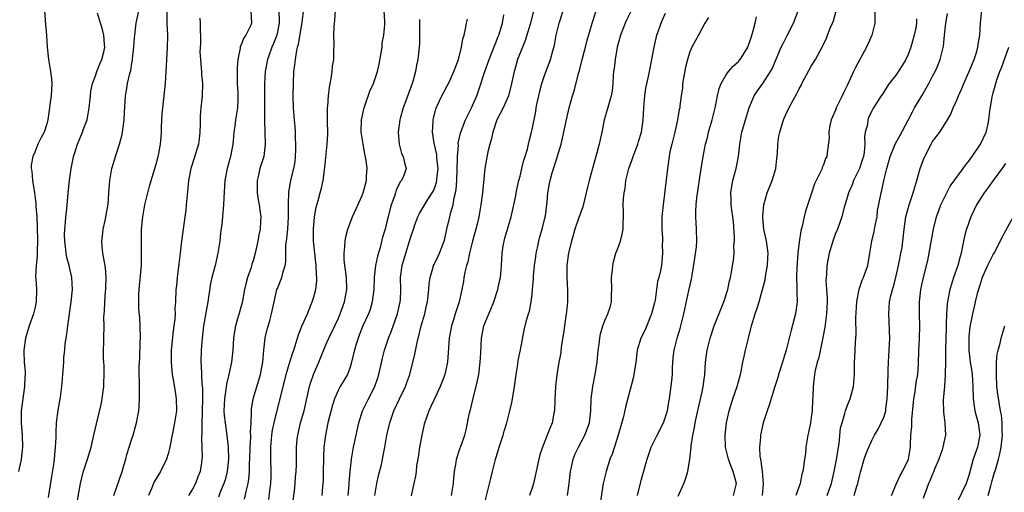
# Model space of a CAD drawing. Units: inches. Extents: x 2556000 to 2559000, y 1548000 to 1551000.
# Drawn here: x 2556255 to 2556417, y 1548368 to 1548446 of the extents above; entities that cross this region are included whole.
import ezdxf

# ---------------------------------------------------------------- set-up
doc = ezdxf.new("R2010")
doc.units = ezdxf.units.IN
doc.header["$MEASUREMENT"] = 0
doc.layers.add('LD25561548_2ft', color=135, linetype='Continuous')

msp = doc.modelspace()

# ---------------------------------------------------------------- linework, layer by layer
at = {"layer": 'LD25561548_2ft'}
for points, elevation in [([(2556258.6, 1548447), (2556258.76, 1548444.76), (2556258.94, 1548443), (2556259.05, 1548441), (2556259.25, 1548439), (2556259.62, 1548437), (2556259.77, 1548435.77), (2556259.84, 1548435), (2556259.7, 1548433), (2556259.49, 1548431.49), (2556259.39, 1548430.61), (2556259.16, 1548429), (2556259, 1548428.36), (2556258.54, 1548427), (2556258.01, 1548425.99), (2556257.52, 1548425), (2556257, 1548423.7), (2556256.7, 1548423), (2556256.44, 1548421.56), (2556256.42, 1548421), (2556256.55, 1548420.55), (2556256.65, 1548419), (2556256.99, 1548416.99), (2556257.21, 1548415.21), (2556257.21, 1548414.79), (2556257.33, 1548413), (2556257.41, 1548411.41), (2556257.48, 1548409), (2556257.4, 1548407.4), (2556257.42, 1548406.58), (2556257.22, 1548405), (2556257.13, 1548403.13), (2556257.17, 1548402.83), (2556257.27, 1548401), (2556257.23, 1548399), (2556257, 1548397.87), (2556256.8, 1548397), (2556256.06, 1548395), (2556255.46, 1548393), (2556255.21, 1548391), (2556255.21, 1548390.79), (2556255.28, 1548389), (2556255.42, 1548387.42), (2556255.41, 1548387), (2556255.38, 1548386.62), (2556255.34, 1548385), (2556254.79, 1548381), (2556254.75, 1548379), (2556254.91, 1548377), (2556254.99, 1548375), (2556254.79, 1548373), (2556254.71, 1548372.71), (2556254.32, 1548371)], 7340), ([(2556259.3, 1548366.7), (2556259.82, 1548370.18), (2556260.15, 1548372.15), (2556260.26, 1548373), (2556260.29, 1548373.71), (2556260.45, 1548375), (2556260.52, 1548376.52), (2556260.51, 1548377.49), (2556260.61, 1548379), (2556260.89, 1548381.11), (2556261.26, 1548383.26), (2556261.48, 1548385), (2556261.66, 1548387), (2556261.67, 1548387.67), (2556261.8, 1548389), (2556261.82, 1548389.82), (2556261.95, 1548391), (2556262.03, 1548392.03), (2556262.17, 1548393), (2556262.29, 1548393.71), (2556262.44, 1548395), (2556263.01, 1548399.01), (2556263.22, 1548401), (2556263.13, 1548403), (2556262.73, 1548404.73), (2556262.68, 1548405), (2556262.32, 1548406.32), (2556262.21, 1548407), (2556262.06, 1548408.06), (2556261.96, 1548409), (2556261.93, 1548410.07), (2556261.96, 1548411), (2556262.1, 1548412.1), (2556262.14, 1548413), (2556262.28, 1548414.28), (2556262.51, 1548417), (2556262.74, 1548419), (2556263.01, 1548421), (2556263.36, 1548422.64), (2556263.41, 1548423), (2556263.59, 1548423.59), (2556264.05, 1548425), (2556264.87, 1548427), (2556265, 1548427.37), (2556265.64, 1548429), (2556266, 1548431), (2556266.17, 1548433), (2556266.27, 1548433.73), (2556266.51, 1548435), (2556267, 1548436.28), (2556267.25, 1548437), (2556267.72, 1548438.28), (2556268.08, 1548439), (2556268.46, 1548440.46), (2556268.56, 1548441), (2556268.48, 1548441.52), (2556268.37, 1548443), (2556268.14, 1548444.14), (2556267.82, 1548445), (2556267.35, 1548446.65)], 7338), ([(2556263.86, 1548365), (2556264.56, 1548369), (2556265, 1548370.87), (2556265.71, 1548373), (2556266.32, 1548375), (2556266.77, 1548377), (2556267.16, 1548378.84), (2556267.94, 1548382.06), (2556268.1, 1548383), (2556268.26, 1548384.26), (2556268.39, 1548385), (2556268.42, 1548385.58), (2556268.46, 1548387), (2556268.45, 1548388.45), (2556268.41, 1548389), (2556268.35, 1548389.65), (2556268.35, 1548391), (2556268.4, 1548392.4), (2556268.38, 1548393), (2556268.43, 1548395), (2556268.4, 1548396.4), (2556268.46, 1548397), (2556268.53, 1548397.47), (2556268.55, 1548399), (2556268.67, 1548400.67), (2556268.72, 1548401), (2556268.72, 1548401.28), (2556268.79, 1548403), (2556268.67, 1548404.67), (2556268.48, 1548405.52), (2556268.24, 1548407), (2556268.14, 1548408.14), (2556268.04, 1548409), (2556268.18, 1548409.82), (2556268.28, 1548411), (2556268.65, 1548412.65), (2556268.74, 1548413), (2556269.1, 1548415.1), (2556269.23, 1548417), (2556269.38, 1548419), (2556269.74, 1548421), (2556270.05, 1548422.05), (2556270.3, 1548423), (2556270.97, 1548425.03), (2556271.4, 1548426.6), (2556271.47, 1548427), (2556271.74, 1548429), (2556271.79, 1548430.21), (2556271.97, 1548433), (2556272.15, 1548433.85), (2556272.32, 1548435), (2556272.66, 1548436.66), (2556272.82, 1548437.18), (2556273, 1548438.37), (2556273.1, 1548438.9), (2556273.12, 1548439.12), (2556273.34, 1548441), (2556273.46, 1548442.54), (2556273.49, 1548443), (2556273.73, 1548445), (2556274.16, 1548447)], 7336), ([(2556270.07, 1548367), (2556271.41, 1548371), (2556271.6, 1548371.6), (2556272.01, 1548373), (2556272.21, 1548373.79), (2556273, 1548376.38), (2556273.21, 1548377), (2556273.62, 1548378.38), (2556273.79, 1548379), (2556274.15, 1548381), (2556274.21, 1548381.79), (2556274.28, 1548383), (2556274.26, 1548384.26), (2556274.28, 1548385.72), (2556274.23, 1548387), (2556274.22, 1548388.22), (2556274.26, 1548389), (2556274.32, 1548389.68), (2556274.41, 1548392.41), (2556274.44, 1548393), (2556274.39, 1548395), (2556274.32, 1548396.32), (2556274.18, 1548397.82), (2556274.14, 1548399), (2556274.19, 1548400.19), (2556274.2, 1548401), (2556274.58, 1548405), (2556274.58, 1548405.42), (2556274.63, 1548407), (2556274.59, 1548409.41), (2556274.61, 1548411), (2556274.8, 1548413), (2556275.15, 1548415), (2556275.64, 1548417), (2556275.92, 1548418.08), (2556276.18, 1548419), (2556277, 1548421.71), (2556277.35, 1548423), (2556277.45, 1548423.45), (2556277.74, 1548425), (2556277.85, 1548426.15), (2556277.9, 1548427), (2556277.89, 1548427.89), (2556278.02, 1548430.02), (2556278.1, 1548431), (2556278.55, 1548435), (2556278.69, 1548437), (2556278.91, 1548440.91), (2556278.94, 1548443), (2556278.86, 1548444.86), (2556278.85, 1548446.85)], 7334), ([(2556292.64, 1548447), (2556292.73, 1548445), (2556292.55, 1548444.55), (2556291.8, 1548443), (2556291.46, 1548442.54), (2556291, 1548441.3), (2556290.88, 1548441.12), (2556290.87, 1548440.87), (2556290.46, 1548439), (2556290.35, 1548437.65), (2556290.39, 1548435), (2556290.5, 1548433.5), (2556290.5, 1548433), (2556290.46, 1548432.46), (2556290.42, 1548431), (2556290.32, 1548430.32), (2556290.09, 1548429), (2556289.98, 1548427.98), (2556289.85, 1548427), (2556289.79, 1548426.21), (2556289.67, 1548425), (2556289.27, 1548423), (2556288.73, 1548421), (2556288.36, 1548419), (2556288.17, 1548416.17), (2556288.12, 1548415), (2556287.96, 1548413), (2556287.83, 1548411.83), (2556287.64, 1548410.36), (2556287.49, 1548409), (2556287.21, 1548407), (2556286.74, 1548405), (2556286.21, 1548403), (2556285.99, 1548402.01), (2556285.54, 1548399), (2556284.83, 1548395), (2556284.58, 1548393), (2556284.44, 1548391), (2556284.41, 1548389), (2556284.45, 1548388.45), (2556284.57, 1548385.43), (2556284.66, 1548384.66), (2556284.67, 1548383), (2556284.63, 1548381), (2556284.6, 1548380.6), (2556284.57, 1548379), (2556284.57, 1548377.43), (2556284.48, 1548376.48), (2556284.59, 1548373.41), (2556284.56, 1548373), (2556284.48, 1548372.48), (2556284.29, 1548371), (2556283.91, 1548370.09), (2556283.5, 1548369), (2556283, 1548368.05), (2556282.35, 1548367)], 7330), ([(2556297.26, 1548447.26), (2556297.31, 1548445), (2556296.89, 1548443), (2556296.37, 1548441.63), (2556296.1, 1548441), (2556295.58, 1548439.58), (2556295.38, 1548439), (2556294.98, 1548437), (2556294.87, 1548435), (2556294.89, 1548431), (2556294.86, 1548428.86), (2556294.92, 1548427), (2556295.01, 1548425), (2556294.76, 1548423), (2556294.12, 1548421), (2556293.87, 1548419.87), (2556293.66, 1548419), (2556293.68, 1548417), (2556293.83, 1548415.83), (2556294, 1548415), (2556294.09, 1548414.09), (2556294.27, 1548413), (2556294.24, 1548412.24), (2556294.15, 1548411), (2556293.93, 1548410.07), (2556293.78, 1548409), (2556293.36, 1548407), (2556293, 1548405.75), (2556292.81, 1548405.19), (2556292.67, 1548404.67), (2556292.08, 1548403), (2556291.84, 1548402.16), (2556291.6, 1548401), (2556291.18, 1548398.82), (2556291, 1548398.12), (2556290.74, 1548397.26), (2556290.56, 1548396.56), (2556290.08, 1548395), (2556289.91, 1548394.09), (2556289.75, 1548393), (2556289.64, 1548391), (2556289.43, 1548389), (2556288.98, 1548387), (2556288.6, 1548385.4), (2556288.51, 1548384.51), (2556288.27, 1548383), (2556288.2, 1548381), (2556288.25, 1548380.25), (2556288.38, 1548379), (2556288.62, 1548377.38), (2556288.89, 1548375), (2556288.93, 1548373), (2556288.7, 1548371), (2556288.37, 1548369.63), (2556288.17, 1548369), (2556287.58, 1548367.58), (2556287.28, 1548366.72)], 7328), ([(2556291.6, 1548366.4), (2556291.9, 1548367.9), (2556292.16, 1548369), (2556292.28, 1548369.72), (2556292.39, 1548371), (2556292.43, 1548372.43), (2556292.47, 1548373), (2556292.53, 1548375), (2556292.63, 1548376.63), (2556292.62, 1548377), (2556292.59, 1548377.41), (2556292.67, 1548379), (2556292.73, 1548380.74), (2556292.71, 1548381), (2556292.73, 1548381.27), (2556293.02, 1548383), (2556293.97, 1548386.03), (2556294.24, 1548387), (2556294.59, 1548389), (2556294.75, 1548391), (2556295, 1548393.06), (2556295.37, 1548394.63), (2556295.69, 1548395.69), (2556296.05, 1548397), (2556296.47, 1548399), (2556296.93, 1548401), (2556297, 1548401.21), (2556297.54, 1548402.46), (2556297.72, 1548403), (2556297.93, 1548403.93), (2556298.29, 1548405), (2556298.4, 1548405.6), (2556298.41, 1548408.41), (2556298.48, 1548409), (2556298.56, 1548409.44), (2556298.7, 1548411), (2556298.85, 1548413), (2556298.84, 1548415), (2556298.87, 1548417.13), (2556299.29, 1548419.29), (2556299.74, 1548421), (2556299.91, 1548422.09), (2556300.01, 1548423), (2556300.06, 1548424.06), (2556300.06, 1548425), (2556299.98, 1548426.02), (2556299.99, 1548427), (2556299.94, 1548427.94), (2556299.83, 1548429), (2556299.67, 1548431), (2556299.61, 1548433), (2556299.65, 1548435), (2556299.74, 1548437), (2556299.9, 1548438.1), (2556299.97, 1548439), (2556300.13, 1548440.13), (2556300.34, 1548441), (2556300.5, 1548441.5), (2556301.11, 1548445.11), (2556301.39, 1548447.39)], 7326), ([(2556295.62, 1548366.38), (2556295.77, 1548367.77), (2556295.93, 1548369), (2556295.97, 1548370.03), (2556295.97, 1548371), (2556295.9, 1548373), (2556295.9, 1548375), (2556296.09, 1548377), (2556296.21, 1548377.79), (2556296.45, 1548379), (2556296.94, 1548381.06), (2556297.48, 1548383), (2556298.47, 1548387), (2556299, 1548388.84), (2556299.52, 1548390.48), (2556299.71, 1548391), (2556300.31, 1548393), (2556300.48, 1548393.52), (2556301.03, 1548394.97), (2556301.94, 1548397), (2556302.76, 1548399), (2556303, 1548399.82), (2556303.32, 1548401), (2556303.5, 1548402.5), (2556303.52, 1548403), (2556303.46, 1548403.46), (2556303.39, 1548405), (2556303.16, 1548407), (2556302.98, 1548409), (2556302.95, 1548411), (2556303.12, 1548413), (2556303.4, 1548414.6), (2556303.73, 1548415.73), (2556304.08, 1548417), (2556304.26, 1548417.74), (2556304.54, 1548419), (2556304.82, 1548421.18), (2556305.23, 1548425), (2556305.32, 1548426.68), (2556305.25, 1548429), (2556305.24, 1548430.76), (2556305.25, 1548431), (2556305.3, 1548431.3), (2556305.41, 1548433), (2556305.57, 1548434.43), (2556305.87, 1548435.87), (2556306.02, 1548437), (2556306.11, 1548437.89), (2556306.29, 1548439), (2556306.32, 1548440.32), (2556306.39, 1548441.61), (2556306.32, 1548443), (2556306.35, 1548444.35), (2556306.5, 1548445.5), (2556306.56, 1548447)], 7324), ([(2556299.46, 1548365), (2556299.8, 1548367.8), (2556299.93, 1548369), (2556299.97, 1548370.03), (2556300.09, 1548371), (2556300.15, 1548372.15), (2556300.17, 1548373.83), (2556300.16, 1548375), (2556300.26, 1548376.26), (2556300.35, 1548377), (2556300.84, 1548379), (2556301.42, 1548381), (2556302.28, 1548385), (2556302.45, 1548385.55), (2556302.98, 1548387), (2556303.86, 1548389), (2556304.15, 1548389.85), (2556305, 1548391.91), (2556305.47, 1548393), (2556306.45, 1548395), (2556307, 1548396.17), (2556307.36, 1548397), (2556307.78, 1548398.22), (2556308.09, 1548399), (2556308.47, 1548401), (2556308.39, 1548403), (2556308.24, 1548404.24), (2556308.12, 1548405), (2556308.02, 1548405.98), (2556308, 1548407), (2556308.13, 1548408.13), (2556308.17, 1548409), (2556308.28, 1548409.72), (2556308.62, 1548411), (2556309.37, 1548413), (2556311, 1548416.54), (2556311.17, 1548417), (2556311.69, 1548419), (2556311.71, 1548419.71), (2556311.79, 1548421), (2556311.63, 1548422.37), (2556311.44, 1548423.44), (2556311.12, 1548425), (2556310.83, 1548427), (2556310.87, 1548429), (2556311.23, 1548430.77), (2556311.3, 1548431), (2556311.49, 1548431.49), (2556312.27, 1548433.73), (2556312.82, 1548435), (2556313.48, 1548437), (2556313.77, 1548438.23), (2556314.25, 1548441), (2556314.3, 1548441.7), (2556314.57, 1548443), (2556314.73, 1548444.73), (2556314.71, 1548445.29), (2556314.58, 1548447)], 7322), ([(2556313.09, 1548367), (2556313.42, 1548369), (2556313.69, 1548370.31), (2556314.16, 1548372.16), (2556314.34, 1548373), (2556314.73, 1548375), (2556315.07, 1548377), (2556315.45, 1548378.55), (2556315.54, 1548379), (2556316.19, 1548381), (2556317.13, 1548383), (2556318.1, 1548385), (2556318.33, 1548385.67), (2556318.81, 1548387), (2556319.64, 1548390.36), (2556319.97, 1548391.97), (2556320.23, 1548393), (2556320.4, 1548393.6), (2556320.73, 1548395), (2556321.29, 1548397), (2556321.61, 1548398.39), (2556321.73, 1548399), (2556321.95, 1548401), (2556322.02, 1548401.98), (2556322.17, 1548403), (2556322.69, 1548404.69), (2556322.76, 1548405), (2556322.83, 1548405.17), (2556323.48, 1548406.52), (2556323.73, 1548407), (2556324.49, 1548409), (2556324.61, 1548409.39), (2556324.95, 1548411), (2556325.43, 1548413), (2556325.54, 1548413.54), (2556325.98, 1548415), (2556326.16, 1548416.16), (2556326.37, 1548417), (2556326.46, 1548417.54), (2556326.56, 1548419), (2556326.71, 1548422.71), (2556326.7, 1548423), (2556326.84, 1548424.84), (2556326.83, 1548425.17), (2556327.17, 1548426.83), (2556327.22, 1548427), (2556328.01, 1548429), (2556329.01, 1548431), (2556329.87, 1548433), (2556330.18, 1548433.82), (2556331.21, 1548437), (2556331.9, 1548439), (2556332.53, 1548440.53), (2556332.77, 1548441.23), (2556333, 1548441.76), (2556333.34, 1548442.66), (2556333.5, 1548443), (2556333.74, 1548443.74), (2556334.09, 1548445), (2556334.34, 1548446.34)], 7316), ([(2556339.18, 1548446.82), (2556338.75, 1548445), (2556337.87, 1548442.13), (2556337.39, 1548441), (2556336.61, 1548439), (2556336.27, 1548437.73), (2556336.03, 1548437), (2556335.62, 1548435), (2556335.09, 1548433), (2556334.2, 1548431), (2556333.2, 1548429), (2556332.51, 1548427), (2556332.27, 1548425.73), (2556332.04, 1548425), (2556331.72, 1548423.72), (2556331.45, 1548422.55), (2556331.19, 1548421), (2556330.82, 1548417), (2556330.56, 1548415), (2556330.23, 1548413), (2556330, 1548412), (2556329.74, 1548411), (2556329.18, 1548409), (2556328.67, 1548407), (2556328.41, 1548405.59), (2556328.2, 1548405), (2556327.88, 1548403.88), (2556327.74, 1548403), (2556327.66, 1548402.34), (2556327.41, 1548401), (2556326.99, 1548399), (2556326.31, 1548397), (2556326.03, 1548396.03), (2556325.68, 1548395), (2556325.32, 1548393), (2556325.04, 1548389), (2556324.62, 1548387), (2556324.19, 1548385.81), (2556323.86, 1548385), (2556322.91, 1548383), (2556322.31, 1548381.69), (2556321.96, 1548381), (2556321.21, 1548378.79), (2556320.8, 1548377), (2556320.42, 1548375), (2556320.26, 1548373.74), (2556320.15, 1548373), (2556319.95, 1548371.95), (2556319.87, 1548371), (2556319.77, 1548370.23), (2556319.47, 1548369), (2556319.04, 1548366.95)], 7314), ([(2556325.68, 1548367), (2556326.02, 1548369), (2556326.08, 1548369.92), (2556326.22, 1548371), (2556326.49, 1548372.49), (2556326.53, 1548373), (2556327.13, 1548374.87), (2556327.19, 1548375), (2556327.9, 1548377), (2556328.14, 1548377.86), (2556328.67, 1548380.67), (2556328.82, 1548381.18), (2556329.33, 1548383.33), (2556329.77, 1548385), (2556330, 1548386), (2556330.19, 1548387), (2556330.45, 1548389), (2556330.54, 1548390.55), (2556330.67, 1548393), (2556331.06, 1548395), (2556331.85, 1548397), (2556332.2, 1548397.8), (2556332.66, 1548399), (2556333.33, 1548401), (2556333.62, 1548402.38), (2556333.77, 1548403), (2556333.96, 1548405), (2556334.05, 1548407), (2556334.22, 1548408.22), (2556334.36, 1548409), (2556334.52, 1548409.48), (2556334.93, 1548411), (2556335.52, 1548413), (2556335.99, 1548415), (2556336.27, 1548416.27), (2556336.5, 1548417.5), (2556336.82, 1548419), (2556337, 1548419.72), (2556337.29, 1548421), (2556337.64, 1548422.36), (2556337.85, 1548423), (2556338.21, 1548424.21), (2556338.4, 1548425), (2556338.49, 1548425.51), (2556338.9, 1548427), (2556339, 1548427.43), (2556339.59, 1548430.41), (2556339.68, 1548431), (2556339.83, 1548431.83), (2556340.09, 1548433), (2556340.27, 1548433.73), (2556340.62, 1548435), (2556341, 1548436.17), (2556342.03, 1548439), (2556342.41, 1548440.41), (2556342.67, 1548441.33), (2556342.97, 1548443), (2556343.44, 1548445), (2556344.13, 1548447)], 7312), ([(2556330.99, 1548365.01), (2556332.18, 1548369.82), (2556332.45, 1548371), (2556332.95, 1548372.95), (2556333.58, 1548375), (2556334.24, 1548377), (2556334.39, 1548377.61), (2556334.84, 1548379), (2556335.34, 1548381), (2556335.64, 1548382.36), (2556335.77, 1548383), (2556336.11, 1548385), (2556336.38, 1548387), (2556336.65, 1548388.65), (2556336.72, 1548389.28), (2556337.07, 1548391.07), (2556337.67, 1548394.33), (2556338.13, 1548396.13), (2556338.39, 1548397), (2556338.55, 1548397.45), (2556338.84, 1548399), (2556339, 1548400.27), (2556339.07, 1548401), (2556339.21, 1548402.79), (2556339.22, 1548403.22), (2556339.39, 1548405), (2556339.59, 1548406.41), (2556339.68, 1548407), (2556339.89, 1548407.89), (2556340.12, 1548409), (2556340.29, 1548409.71), (2556340.67, 1548411), (2556341.15, 1548413), (2556341.19, 1548413.19), (2556341.47, 1548415.47), (2556341.6, 1548417), (2556341.82, 1548418.18), (2556341.95, 1548419), (2556342.3, 1548420.3), (2556343, 1548422.5), (2556343.14, 1548422.86), (2556343.77, 1548425), (2556344.02, 1548425.98), (2556344.69, 1548429.31), (2556345.1, 1548431), (2556345.67, 1548433), (2556346, 1548434), (2556346.66, 1548436.66), (2556346.81, 1548437.19), (2556347.27, 1548439), (2556347.81, 1548441), (2556348.04, 1548441.96), (2556348.91, 1548445), (2556349.57, 1548447)], 7310), ([(2556355.32, 1548447), (2556354.53, 1548445.47), (2556354.32, 1548445), (2556353.57, 1548443), (2556353.04, 1548441), (2556352.66, 1548439), (2556352.5, 1548437.5), (2556352.41, 1548437), (2556352.35, 1548436.35), (2556352.31, 1548435), (2556352.17, 1548433.83), (2556352.04, 1548433), (2556351.34, 1548430.66), (2556350.89, 1548429), (2556350.51, 1548427), (2556350.23, 1548425.77), (2556350.07, 1548425), (2556349.52, 1548423), (2556348.94, 1548421), (2556348.38, 1548419), (2556348.1, 1548417.9), (2556347.93, 1548417), (2556347.33, 1548414.67), (2556346.59, 1548412.59), (2556346.06, 1548411), (2556345.84, 1548410.16), (2556345.46, 1548409), (2556345, 1548407.06), (2556344.74, 1548405), (2556344.73, 1548404.73), (2556344.71, 1548403), (2556344.84, 1548400.84), (2556344.85, 1548399), (2556344.66, 1548397.34), (2556344.63, 1548397), (2556344.33, 1548395), (2556344.19, 1548393.81), (2556343.86, 1548391.86), (2556343.7, 1548390.3), (2556343.42, 1548389), (2556343.06, 1548386.94), (2556342.85, 1548385), (2556342.73, 1548382.73), (2556342.68, 1548381), (2556342.6, 1548380.6), (2556342.32, 1548379), (2556341.9, 1548378.1), (2556341.5, 1548377), (2556340.69, 1548375), (2556340.28, 1548373.72), (2556340.09, 1548373), (2556339.68, 1548371), (2556339.24, 1548369), (2556339, 1548368.26), (2556338.56, 1548367)], 7308), ([(2556344.85, 1548367), (2556345.12, 1548369), (2556345.33, 1548371), (2556345.43, 1548371.43), (2556345.76, 1548373), (2556346.11, 1548373.89), (2556346.62, 1548375), (2556347.7, 1548377), (2556348.44, 1548379), (2556348.69, 1548381), (2556348.73, 1548383), (2556348.98, 1548385), (2556349.41, 1548387), (2556349.71, 1548389), (2556349.87, 1548391), (2556350.02, 1548392.02), (2556350.13, 1548393), (2556350.28, 1548393.72), (2556350.66, 1548395), (2556351, 1548395.92), (2556351.5, 1548397), (2556351.88, 1548398.12), (2556352.1, 1548399), (2556352.07, 1548400.07), (2556352.14, 1548401), (2556352.08, 1548403), (2556352.23, 1548404.23), (2556352.28, 1548405), (2556352.39, 1548405.61), (2556352.81, 1548407), (2556353, 1548407.53), (2556353.56, 1548409), (2556353.86, 1548410.14), (2556354.02, 1548411), (2556353.99, 1548411.99), (2556354.06, 1548413), (2556354.08, 1548413.92), (2556354.03, 1548415), (2556354.06, 1548416.06), (2556354.16, 1548417), (2556354.31, 1548417.69), (2556354.45, 1548419), (2556354.94, 1548421), (2556355.51, 1548422.49), (2556355.67, 1548423), (2556356.41, 1548425), (2556356.54, 1548425.46), (2556357.03, 1548427), (2556357.32, 1548429), (2556357.42, 1548431), (2556357.6, 1548433), (2556357.76, 1548434.24), (2556358.19, 1548436.19), (2556358.33, 1548437), (2556358.75, 1548439), (2556359.11, 1548441), (2556359.55, 1548443), (2556360.25, 1548445), (2556360.49, 1548445.51), (2556361, 1548446.64)], 7306), ([(2556363.09, 1548366.91), (2556364.03, 1548369), (2556364.3, 1548369.7), (2556364.67, 1548371), (2556365.01, 1548373), (2556365.21, 1548375), (2556365.22, 1548375.22), (2556365.46, 1548377), (2556365.74, 1548378.26), (2556365.85, 1548379), (2556366.07, 1548380.07), (2556366.7, 1548382.7), (2556367, 1548384.12), (2556367.21, 1548385), (2556367.4, 1548386.6), (2556367.48, 1548387), (2556367.58, 1548389), (2556367.75, 1548390.25), (2556367.83, 1548391), (2556368.1, 1548392.1), (2556368.35, 1548393), (2556368.99, 1548395), (2556370.13, 1548397.87), (2556370.62, 1548399), (2556371.27, 1548401), (2556371.54, 1548402.46), (2556371.69, 1548403), (2556371.86, 1548403.86), (2556372.04, 1548405), (2556372.19, 1548405.81), (2556372.29, 1548407), (2556372.27, 1548408.27), (2556372.35, 1548409), (2556372.34, 1548409.66), (2556372.19, 1548412.19), (2556372.09, 1548413), (2556371.91, 1548414.09), (2556371.82, 1548415), (2556371.8, 1548415.8), (2556371.73, 1548417), (2556371.91, 1548418.09), (2556372.08, 1548419), (2556372.65, 1548421), (2556372.71, 1548421.29), (2556373.01, 1548423), (2556373.21, 1548425), (2556373.57, 1548427), (2556374.16, 1548429), (2556374.79, 1548431), (2556375, 1548431.56), (2556375.62, 1548433), (2556376.17, 1548433.83), (2556377, 1548435.03), (2556378.28, 1548437), (2556378.56, 1548437.44), (2556380.06, 1548441), (2556380.36, 1548441.64), (2556381.06, 1548442.94), (2556382.08, 1548445), (2556382.85, 1548447)], 7300), ([(2556372.18, 1548367), (2556372.67, 1548369), (2556372.15, 1548371), (2556371.81, 1548371.81), (2556371.37, 1548373), (2556370.88, 1548375), (2556370.8, 1548377), (2556371.02, 1548379), (2556371.46, 1548381), (2556372.09, 1548383), (2556372.79, 1548385), (2556373.35, 1548387), (2556373.46, 1548387.46), (2556373.74, 1548389), (2556373.96, 1548389.96), (2556374.15, 1548391), (2556374.64, 1548393), (2556375.16, 1548395), (2556375.75, 1548397), (2556376.07, 1548397.93), (2556376.4, 1548399), (2556376.98, 1548401.02), (2556377.39, 1548402.61), (2556377.53, 1548403.53), (2556377.79, 1548405), (2556377.83, 1548406.17), (2556377.9, 1548407), (2556377.82, 1548407.82), (2556377.62, 1548409), (2556377.18, 1548411), (2556377, 1548412.89), (2556377, 1548413.11), (2556377.19, 1548415), (2556377.74, 1548417), (2556378.11, 1548417.89), (2556378.54, 1548419), (2556379.16, 1548421), (2556379.35, 1548422.65), (2556379.42, 1548423.42), (2556379.49, 1548425), (2556379.69, 1548426.31), (2556379.82, 1548427), (2556380.44, 1548429), (2556381, 1548430.29), (2556381.68, 1548431.68), (2556382.62, 1548433.38), (2556383, 1548434.15), (2556383.32, 1548434.68), (2556383.47, 1548435), (2556385, 1548437.9), (2556385.71, 1548439), (2556386.88, 1548441.12), (2556387, 1548441.44), (2556387.5, 1548442.5), (2556387.71, 1548443), (2556388.13, 1548444.13), (2556388.5, 1548445), (2556388.66, 1548445.34), (2556389.13, 1548447)], 7298), ([(2556395.48, 1548447), (2556395.51, 1548445), (2556394.98, 1548443), (2556394.39, 1548441.61), (2556394.11, 1548441), (2556392.32, 1548437.68), (2556391.98, 1548437), (2556391, 1548434.81), (2556390.39, 1548433.61), (2556390.13, 1548433), (2556389.14, 1548431), (2556389, 1548430.63), (2556388.49, 1548429.51), (2556388.28, 1548429), (2556388.07, 1548428.07), (2556387.93, 1548427), (2556387.98, 1548426.02), (2556387.62, 1548423.62), (2556387.55, 1548423), (2556387.35, 1548422.65), (2556387, 1548421.59), (2556386.83, 1548421.17), (2556386.79, 1548421), (2556386.66, 1548420.66), (2556385.84, 1548419), (2556385.54, 1548418.46), (2556385, 1548416.75), (2556384.07, 1548413.93), (2556383.83, 1548413), (2556383.49, 1548411.49), (2556383.27, 1548410.73), (2556383, 1548408.81), (2556382.81, 1548407), (2556382.61, 1548404.61), (2556382.56, 1548403), (2556382.65, 1548401.35), (2556382.62, 1548400.62), (2556382.69, 1548399), (2556382.61, 1548398.61), (2556382.42, 1548397), (2556382.2, 1548396.2), (2556381.7, 1548394.3), (2556380.88, 1548391), (2556380.41, 1548389.59), (2556380.27, 1548389), (2556379.63, 1548387), (2556379.52, 1548386.48), (2556379.03, 1548385), (2556378.07, 1548381.93), (2556377.74, 1548381), (2556377.08, 1548379), (2556376.64, 1548377), (2556376.63, 1548376.63), (2556376.46, 1548375), (2556376.53, 1548373.47), (2556376.62, 1548373), (2556376.71, 1548372.71), (2556376.92, 1548371), (2556377.07, 1548369), (2556376.89, 1548367)], 7296), ([(2556387.62, 1548367), (2556387.95, 1548367.95), (2556388.35, 1548369), (2556388.81, 1548371), (2556389.22, 1548373.22), (2556389.48, 1548375), (2556389.59, 1548375.59), (2556389.85, 1548378.16), (2556390.08, 1548379), (2556390.57, 1548380.57), (2556390.66, 1548381), (2556391, 1548381.95), (2556391.42, 1548383), (2556391.97, 1548385), (2556392.15, 1548387), (2556392.12, 1548388.12), (2556392.15, 1548389), (2556392.21, 1548389.79), (2556392.3, 1548392.3), (2556392.4, 1548393.6), (2556392.34, 1548396.34), (2556392.51, 1548399), (2556392.9, 1548401.1), (2556393.42, 1548402.58), (2556393.6, 1548403), (2556393.95, 1548403.95), (2556394.31, 1548405), (2556394.67, 1548407), (2556395, 1548409), (2556395.4, 1548410.6), (2556395.56, 1548411.56), (2556395.85, 1548413), (2556395.95, 1548414.05), (2556396.44, 1548416.44), (2556396.51, 1548417), (2556396.62, 1548417.38), (2556396.97, 1548419), (2556397.44, 1548421), (2556397.99, 1548423), (2556398.72, 1548424.72), (2556398.83, 1548425), (2556399.63, 1548426.37), (2556401, 1548428.98), (2556401.68, 1548430.32), (2556402.05, 1548431), (2556403.24, 1548433), (2556404.38, 1548435), (2556405, 1548436.25), (2556405.41, 1548437), (2556405.74, 1548437.74), (2556406.26, 1548439), (2556406.8, 1548441.2), (2556406.98, 1548443), (2556407.2, 1548445), (2556407.45, 1548446.55)], 7292), ([(2556392.1, 1548367), (2556392.54, 1548368.54), (2556392.69, 1548369), (2556393, 1548370.42), (2556393.12, 1548370.88), (2556393.24, 1548371.24), (2556393.75, 1548373), (2556394.07, 1548373.93), (2556394.49, 1548375), (2556395, 1548376.12), (2556395.45, 1548377), (2556396.03, 1548377.97), (2556396.55, 1548379), (2556397, 1548380.07), (2556397.28, 1548381), (2556397.3, 1548381.3), (2556397.52, 1548383), (2556397.62, 1548385), (2556397.7, 1548387.7), (2556397.72, 1548389), (2556397.96, 1548393), (2556397.9, 1548394.1), (2556397.86, 1548395.86), (2556397.77, 1548397), (2556397.93, 1548399), (2556398.2, 1548400.2), (2556398.4, 1548401), (2556398.55, 1548401.45), (2556399, 1548403.25), (2556399.4, 1548405), (2556399.65, 1548406.35), (2556399.8, 1548407), (2556399.97, 1548407.97), (2556400.11, 1548409), (2556400.33, 1548411), (2556400.62, 1548413), (2556401.15, 1548415), (2556401.82, 1548417), (2556402.07, 1548417.93), (2556402.43, 1548419), (2556402.96, 1548421), (2556403.5, 1548422.5), (2556403.72, 1548423), (2556404.76, 1548425), (2556405, 1548425.43), (2556406.19, 1548427), (2556407.48, 1548429), (2556408.04, 1548429.96), (2556408.42, 1548431), (2556409, 1548432.27), (2556409.27, 1548433), (2556409.83, 1548434.17), (2556410.14, 1548435), (2556411, 1548436.89), (2556411.86, 1548439), (2556412.28, 1548440.28), (2556412.48, 1548441), (2556412.51, 1548441.49), (2556412.78, 1548443), (2556412.91, 1548445), (2556413.12, 1548447.12)], 7290), ([(2556284.2, 1548445.8), (2556284.28, 1548445), (2556284.35, 1548441.65), (2556284.24, 1548440.24), (2556284.33, 1548439), (2556284.46, 1548437.54), (2556284.47, 1548437), (2556284.5, 1548436.5), (2556284.64, 1548435), (2556284.63, 1548433), (2556284.41, 1548431), (2556284.29, 1548429.71), (2556284.26, 1548429), (2556284.27, 1548428.27), (2556284.23, 1548427), (2556284.09, 1548425.91), (2556283.99, 1548425), (2556283.3, 1548422.7), (2556282.75, 1548421), (2556282.36, 1548419), (2556282.25, 1548417.75), (2556282.07, 1548416.07), (2556281.99, 1548415), (2556281.89, 1548414.11), (2556281.75, 1548413), (2556281.46, 1548411), (2556281.42, 1548410.58), (2556281.21, 1548409), (2556280.98, 1548407), (2556280.74, 1548405.26), (2556280.46, 1548403), (2556280.36, 1548401.64), (2556280.29, 1548401), (2556280.22, 1548399), (2556280.11, 1548397.89), (2556280.14, 1548397), (2556280.11, 1548396.11), (2556279.96, 1548395), (2556279.82, 1548394.18), (2556279.5, 1548391), (2556279.48, 1548389), (2556279.67, 1548387), (2556279.82, 1548386.18), (2556280.13, 1548384.13), (2556280.33, 1548383), (2556280.36, 1548381), (2556280.06, 1548379), (2556279.32, 1548375.32), (2556279.23, 1548374.77), (2556279, 1548373.9), (2556278.73, 1548373), (2556277.74, 1548371), (2556276.71, 1548369.29), (2556276.57, 1548369), (2556276.29, 1548368.29), (2556275.73, 1548367)], 7332), ([(2556320.42, 1548445.58), (2556320.44, 1548445), (2556320.42, 1548444.42), (2556320.41, 1548441.59), (2556320.36, 1548441), (2556320.17, 1548439), (2556319.95, 1548438.05), (2556319.79, 1548437), (2556319.33, 1548435.33), (2556319.22, 1548435), (2556318.63, 1548433.37), (2556318.15, 1548432.15), (2556317.75, 1548431), (2556317.25, 1548429.25), (2556317.19, 1548429), (2556316.93, 1548427), (2556317.1, 1548425), (2556317.49, 1548423.49), (2556317.76, 1548423), (2556317.95, 1548421.95), (2556318.24, 1548421), (2556317.85, 1548419.85), (2556317.47, 1548419), (2556317.23, 1548418.77), (2556316.59, 1548417.41), (2556316.48, 1548417), (2556316.24, 1548416.24), (2556315.77, 1548415), (2556315.59, 1548414.41), (2556315.24, 1548413), (2556315, 1548411.95), (2556314.75, 1548411), (2556314.35, 1548409.65), (2556313.93, 1548407.93), (2556313.49, 1548406.51), (2556313.18, 1548405), (2556312.94, 1548403), (2556312.88, 1548401), (2556312.65, 1548399), (2556312.28, 1548397.72), (2556312, 1548397), (2556311.08, 1548395), (2556310.51, 1548393.49), (2556310.3, 1548393), (2556309.97, 1548391.97), (2556309.7, 1548391), (2556309.29, 1548389.29), (2556309.24, 1548389), (2556309, 1548388.19), (2556308.54, 1548387), (2556307.35, 1548385), (2556307, 1548384.37), (2556306.43, 1548383), (2556306.07, 1548381.93), (2556305.33, 1548379), (2556304.91, 1548377), (2556304.68, 1548375), (2556304.59, 1548373.41), (2556304.59, 1548373), (2556304.54, 1548371), (2556304.53, 1548369.47), (2556304.43, 1548368.43), (2556304.34, 1548367)], 7320), ([(2556308.68, 1548367), (2556308.84, 1548368.84), (2556308.85, 1548369.15), (2556308.98, 1548371), (2556309.2, 1548373), (2556309.57, 1548375), (2556309.72, 1548375.72), (2556310.44, 1548379), (2556311.06, 1548381), (2556312.02, 1548383), (2556313.04, 1548385), (2556313.56, 1548386.44), (2556313.74, 1548387), (2556314.31, 1548389.69), (2556314.64, 1548391), (2556315.31, 1548393), (2556315.8, 1548394.2), (2556316.81, 1548397), (2556317.26, 1548399), (2556317.28, 1548399.28), (2556317.35, 1548401), (2556317.32, 1548403), (2556317.59, 1548405), (2556318.17, 1548407), (2556318.8, 1548409), (2556319, 1548409.7), (2556319.42, 1548411), (2556319.68, 1548411.68), (2556320.15, 1548413), (2556320.42, 1548413.58), (2556321.69, 1548415.69), (2556322.72, 1548417.28), (2556323, 1548418.02), (2556323.24, 1548418.76), (2556323.28, 1548419), (2556323.29, 1548419.29), (2556323.48, 1548421), (2556323.31, 1548422.69), (2556323.29, 1548423.29), (2556322.85, 1548425.15), (2556322.58, 1548427), (2556322.69, 1548428.69), (2556322.69, 1548429), (2556322.73, 1548429.27), (2556323.14, 1548430.86), (2556323.42, 1548431.42), (2556324.13, 1548433), (2556324.43, 1548433.57), (2556325, 1548434.62), (2556325.35, 1548435.35), (2556326.1, 1548437), (2556326.87, 1548439), (2556327.37, 1548441), (2556327.58, 1548442.42), (2556327.77, 1548443), (2556328.02, 1548444.02), (2556328.19, 1548445), (2556328.35, 1548445.65)], 7318), ([(2556368.06, 1548445.94), (2556367.47, 1548445), (2556367, 1548444.18), (2556366.4, 1548443), (2556365.9, 1548442.1), (2556365.34, 1548441), (2556365, 1548440.25), (2556364.59, 1548439), (2556364.28, 1548437.72), (2556363.93, 1548435.93), (2556363.8, 1548435), (2556363.76, 1548434.24), (2556363.54, 1548433), (2556363.35, 1548431.35), (2556363.32, 1548431), (2556363.26, 1548430.74), (2556362.98, 1548429), (2556362.5, 1548427), (2556362, 1548425), (2556361.72, 1548423.72), (2556361.58, 1548423), (2556361.29, 1548421), (2556360.82, 1548416.82), (2556360.57, 1548415), (2556360.43, 1548413.57), (2556360.4, 1548413), (2556360.4, 1548411), (2556360.46, 1548409.54), (2556360.47, 1548409), (2556360.45, 1548408.45), (2556360.47, 1548407), (2556360.37, 1548405.63), (2556360.3, 1548405), (2556360.14, 1548404.14), (2556359.89, 1548403), (2556359.68, 1548402.32), (2556359.26, 1548399.26), (2556359.17, 1548398.83), (2556358.69, 1548397), (2556358.45, 1548396.45), (2556357.63, 1548394.37), (2556356.91, 1548393), (2556356.32, 1548391), (2556356.1, 1548389), (2556355.78, 1548387), (2556355.63, 1548386.37), (2556354.41, 1548381.59), (2556354.05, 1548380.05), (2556353.2, 1548377), (2556352.18, 1548373.82), (2556351.83, 1548373), (2556351.19, 1548371), (2556350.73, 1548369), (2556350.1, 1548365)], 7304), ([(2556356.34, 1548367), (2556357, 1548369.69), (2556357.95, 1548373), (2556358.63, 1548375), (2556359.6, 1548377), (2556360.63, 1548379), (2556361, 1548379.99), (2556361.3, 1548381), (2556361.52, 1548382.48), (2556361.64, 1548383), (2556362.04, 1548385.96), (2556362.11, 1548387), (2556362.14, 1548388.14), (2556362.27, 1548389.73), (2556362.42, 1548391), (2556362.93, 1548393), (2556363.4, 1548394.6), (2556363.53, 1548395), (2556364.02, 1548397), (2556364.85, 1548400.85), (2556365.29, 1548402.71), (2556365.37, 1548403.37), (2556365.78, 1548405.78), (2556366.07, 1548408.07), (2556366.13, 1548409), (2556366.09, 1548411), (2556366.01, 1548412.01), (2556365.97, 1548413), (2556365.97, 1548413.97), (2556366.05, 1548415), (2556366.17, 1548416.17), (2556366.84, 1548421), (2556367.23, 1548423.23), (2556367.59, 1548425), (2556367.89, 1548426.11), (2556368.09, 1548427), (2556368.66, 1548429), (2556369.21, 1548431.21), (2556369.56, 1548433), (2556369.82, 1548434.18), (2556370.16, 1548435), (2556371, 1548436.44), (2556371.39, 1548437), (2556372.11, 1548437.89), (2556373, 1548438.64), (2556373.31, 1548439), (2556373.77, 1548439.77), (2556374.55, 1548441), (2556375, 1548442.31), (2556375.31, 1548443.31), (2556375.74, 1548445), (2556375.96, 1548446.04)], 7302), ([(2556402.33, 1548445.67), (2556402.34, 1548445), (2556402.22, 1548444.23), (2556401.97, 1548443), (2556401.44, 1548441), (2556401, 1548439.8), (2556400.6, 1548439), (2556400.01, 1548437.99), (2556399, 1548436.48), (2556397.83, 1548435), (2556397.5, 1548434.5), (2556396.73, 1548433.27), (2556396.54, 1548433), (2556395.73, 1548431.73), (2556395.17, 1548430.83), (2556395, 1548430.53), (2556394.52, 1548429.48), (2556394.33, 1548429), (2556394.27, 1548428.27), (2556393.92, 1548427), (2556393.78, 1548426.22), (2556393.83, 1548425), (2556393.71, 1548423.71), (2556393.6, 1548423), (2556393.48, 1548422.52), (2556392.96, 1548421), (2556391.97, 1548419), (2556391.73, 1548418.27), (2556391.15, 1548417), (2556391, 1548416.38), (2556390.39, 1548414.39), (2556390.05, 1548413), (2556389.31, 1548411), (2556389, 1548410.25), (2556388.54, 1548409), (2556387.94, 1548407), (2556387.59, 1548405), (2556387.51, 1548403.51), (2556387.45, 1548403), (2556387.43, 1548402.57), (2556387.52, 1548401), (2556387.62, 1548399.62), (2556387.61, 1548399), (2556387.53, 1548397), (2556387.22, 1548394.78), (2556386.91, 1548393.09), (2556386.23, 1548389.77), (2556385.98, 1548389), (2556385.65, 1548387.65), (2556385.55, 1548387), (2556385.3, 1548385), (2556385.28, 1548383.28), (2556385.21, 1548382.79), (2556385.14, 1548381), (2556385, 1548379.87), (2556384.86, 1548379), (2556384.57, 1548377.43), (2556384.45, 1548377), (2556384.31, 1548376.31), (2556384.14, 1548375), (2556384.05, 1548373.95), (2556383.9, 1548373), (2556383.75, 1548371.75), (2556383.64, 1548371), (2556383.48, 1548370.52), (2556383.16, 1548369), (2556382.49, 1548367)], 7294), ([(2556398.24, 1548367), (2556399.04, 1548369), (2556399.67, 1548370.33), (2556400.06, 1548371), (2556401.04, 1548373), (2556401.36, 1548375), (2556401.36, 1548375.36), (2556401.43, 1548377), (2556401.57, 1548378.43), (2556401.57, 1548379), (2556401.59, 1548379.59), (2556401.91, 1548383), (2556402.12, 1548384.11), (2556402.32, 1548385.68), (2556402.59, 1548387), (2556402.71, 1548388.71), (2556402.74, 1548391), (2556402.85, 1548392.85), (2556402.93, 1548395), (2556402.85, 1548396.85), (2556402.84, 1548399), (2556403.08, 1548401), (2556403.42, 1548402.58), (2556404.21, 1548405.79), (2556404.45, 1548407), (2556404.83, 1548409.17), (2556405.18, 1548411), (2556405.67, 1548413), (2556406.06, 1548414.06), (2556406.38, 1548415), (2556407, 1548416.34), (2556407.34, 1548417), (2556407.93, 1548418.07), (2556410.07, 1548421), (2556410.45, 1548421.55), (2556411, 1548422.23), (2556411.31, 1548422.69), (2556411.55, 1548423), (2556412.92, 1548425), (2556413.86, 1548427), (2556414.09, 1548428.09), (2556414.3, 1548429), (2556414.46, 1548430.46), (2556414.84, 1548432.84), (2556415, 1548433.47), (2556415.35, 1548434.65), (2556415.42, 1548435), (2556415.6, 1548435.6), (2556416.09, 1548437), (2556416.37, 1548437.63), (2556417.55, 1548441)], 7288), ([(2556417, 1548421.8), (2556416.7, 1548421.3), (2556414.99, 1548419), (2556414.16, 1548417.84), (2556413.51, 1548417), (2556413, 1548416.23), (2556412.26, 1548415), (2556411.84, 1548414.16), (2556411.3, 1548413), (2556410.58, 1548411), (2556410.46, 1548410.46), (2556410.11, 1548409), (2556409.91, 1548407.91), (2556409.71, 1548407), (2556409.53, 1548406.47), (2556409.16, 1548405), (2556408.46, 1548403), (2556408.1, 1548401.9), (2556407.86, 1548401), (2556407.6, 1548399.6), (2556407.47, 1548399), (2556407.4, 1548398.6), (2556407.3, 1548397), (2556407.26, 1548395.26), (2556407.23, 1548394.77), (2556407.11, 1548391.11), (2556407.11, 1548389), (2556407.09, 1548387.09), (2556407.1, 1548386.9), (2556406.96, 1548385.04), (2556406.74, 1548382.74), (2556406.79, 1548380.79), (2556407.05, 1548379), (2556407.12, 1548377), (2556407, 1548376.52), (2556406.7, 1548375), (2556406.58, 1548374.58), (2556406.05, 1548373), (2556405.35, 1548371.35), (2556405.15, 1548370.85), (2556405, 1548370.55), (2556404.57, 1548369.43), (2556404.36, 1548369), (2556403.48, 1548366.52)], 7286), ([(2556418.27, 1548413), (2556416.41, 1548409.59), (2556416.16, 1548409), (2556415.2, 1548407.2), (2556415, 1548406.86), (2556414.08, 1548405), (2556413.2, 1548403), (2556412.55, 1548401), (2556412.38, 1548400.38), (2556412.05, 1548399), (2556411.86, 1548398.14), (2556411.58, 1548397), (2556411.16, 1548394.84), (2556411, 1548393.29), (2556410.98, 1548393), (2556410.99, 1548391), (2556411.23, 1548389), (2556411.46, 1548387.46), (2556411.51, 1548387), (2556411.63, 1548385), (2556411.7, 1548383), (2556411.99, 1548381), (2556412.19, 1548380.19), (2556412.52, 1548379), (2556412.8, 1548377), (2556412.4, 1548375), (2556411.7, 1548373), (2556411, 1548370.34), (2556410.52, 1548369), (2556409, 1548365.79)], 7284), ([(2556414.15, 1548367), (2556414.6, 1548368.6), (2556414.75, 1548369.25), (2556415, 1548370.03), (2556415.21, 1548370.79), (2556415.42, 1548371.42), (2556415.87, 1548373), (2556416.09, 1548373.91), (2556416.34, 1548375), (2556416.55, 1548377), (2556416.49, 1548377.51), (2556416.48, 1548379), (2556416.36, 1548380.36), (2556416.21, 1548381), (2556415.74, 1548383.74), (2556415.62, 1548385), (2556415.52, 1548387), (2556415.57, 1548387.57), (2556415.57, 1548389), (2556415.66, 1548390.34), (2556415.81, 1548391), (2556416.14, 1548392.14), (2556416.31, 1548393), (2556416.46, 1548393.54), (2556416.93, 1548395)], 7282)]:
    msp.add_lwpolyline(points, dxfattribs=dict(at, elevation=elevation))

doc.saveas('drawing.dxf')
